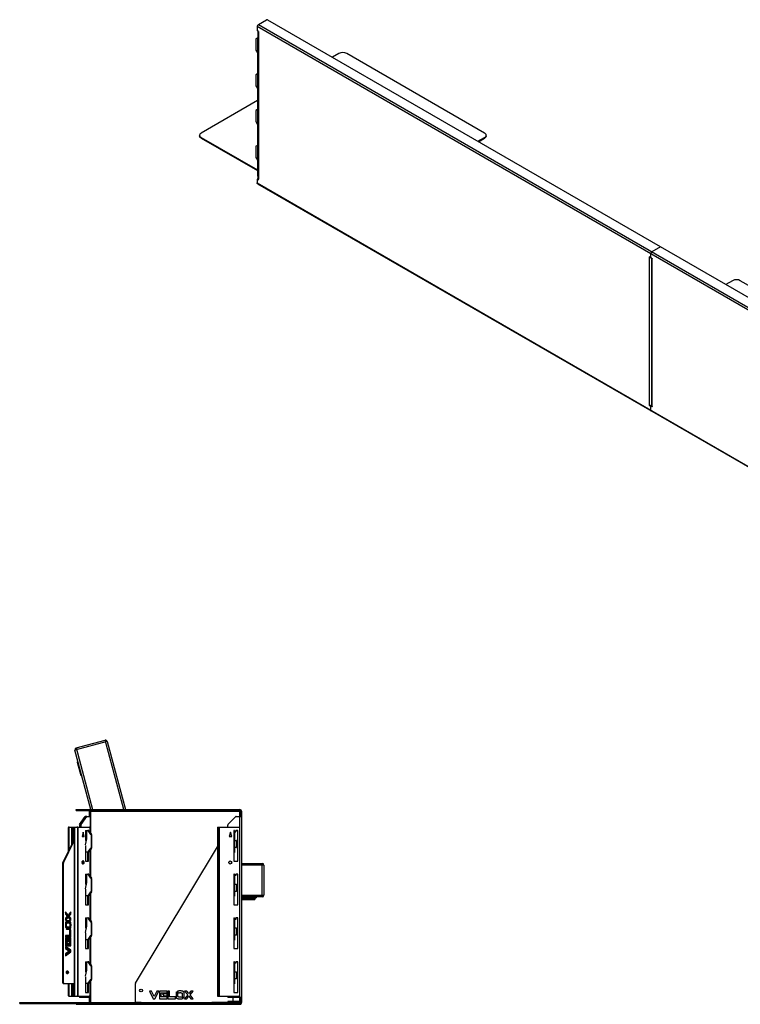
# Model space of a CAD drawing. Units: millimetres. Extents: x 6277 to 28746, y 2827 to 28977.
# Drawn here: x 16164 to 18753, y 17615 to 21153 of the extents above; entities that cross this region are included whole.
import ezdxf

# ---------------------------------------------------------------- set-up
doc = ezdxf.new("R2010")
doc.units = ezdxf.units.MM

# ---------------------------------------------------------------- blocks, each defined once
blk = doc.blocks.new('A$C22680')
at = {"color": 7, "linetype": 'Continuous', "lineweight": 25}
for p, q in [((-456.1, 940.9), (-572.1, 909.8)), ((-567.8, 917.1), (-463.5, 945.1)), ((-396.7, 696), (-463.5, 945.1)), ((-456.1, 940.9), (-390.5, 696)), ((-514.8, 696), (-572.1, 909.8)), ((-567.8, 917.1), (-508.5, 696)), ((-563.6, 866.5), (-560.7, 867.3)), ((-563.6, 866.5), (-550.6, 818.2)), ((-559.1, 861.5), (-562, 860.7)), ((-552.2, 824), (-549.3, 824.8)), ((-547.7, 819), (-550.6, 818.2)), ((-568.2, 696), (20.8, 696)), ((-568.2, 693), (-568.2, 696)), ((-568.2, 693), (20.8, 693)), ((-565.3, 693), (-565.3, 696)), ((-558.2, 693), (-558.2, 696)), ((-521.2, 690), (-518.2, 690)), ((-521.2, 690), (-521.2, 671)), ((-518.2, 690), (-518.5, 691.5)), ((-518.2, 690), (-518.2, 671)), ((-515.8, 690), (26.8, 690)), ((-515.8, 690), (-515.8, 611)), ((-24.8, 693), (-24.8, 696)), ((-23.4, 696), (-23.4, 693)), ((-23.2, 693), (-23.2, 696)), ((-21.2, 696), (-21.2, 693)), ((20.8, 693), (20.8, 696)), ((20.8, -4), (20.8, 690)), ((23.8, 690), (23.8, 671)), ((23.8, 674.5), (26.8, 674.5)), ((26.8, 672.5), (23.8, 672.5)), ((26.8, 690), (26.8, 2)), ((-551.5, 640.2), (-555.7, 640.2)), ((-555.7, 640.2), (-555.7, 632.8)), ((-555.3, 641.6), (-534.9, 670.4)), ((-555.3, 641.6), (-551.1, 641.6)), ((-553.6, 640.2), (-553.6, 632.8)), ((-553.2, 641.6), (-532.8, 670.4)), ((-551.5, 640.2), (-551.5, 632.8)), ((-530.7, 670.4), (-551.1, 641.6)), ((-530.7, 670.4), (-534.9, 670.4)), ((-533.9, 671), (-515.8, 671)), ((-517.9, 671), (-517.9, 614)), ((-23.2, 632.8), (-23.2, 640.2)), ((6.2, 670.4), (-22.7, 641.6)), ((7.6, 671), (26.8, 671)), ((-593.9, 630.8), (-596, 630.8)), ((-596, 630.8), (-596, 544.2)), ((-594.6, 632.8), (-520.4, 632.8)), ((-593.9, 630.8), (-593.9, 548.6)), ((-584, 632.8), (-584, 569.1)), ((-579.8, 632.8), (-579.8, 577.9)), ((-575.2, 632.8), (-575.2, 25.8)), ((-573.4, 632.8), (-573.4, 25.8)), ((-563.5, 630.8), (-563.5, 27.8)), ((-561.4, 630.8), (-563.5, 630.8)), ((-561.4, 630.8), (-561.4, 27.8)), ((-542.3, 614.5), (-545.8, 599.5)), ((-543, 599.5), (-544.4, 605.5)), ((-543.4, 610), (-540.9, 599.5)), ((-538.8, 599.5), (-542.3, 614.5)), ((-534.2, 621), (-523.4, 621)), ((-534.2, 621), (-534.2, 585)), ((-529.6, 617), (-534.2, 617)), ((-532, 608), (-534.2, 608)), ((-532.7, 607), (-534.2, 607)), ((-534, 607), (-534, 585)), ((-532, 617), (-532, 608)), ((-529.6, 616), (-532, 616)), ((-529.6, 591), (-529.6, 617)), ((-514.8, 606.6), (-524.6, 620.4)), ((-522.4, 620.4), (-524.6, 620.4)), ((-522.4, 620.4), (-512.7, 606.6)), ((-519, 630.8), (-519, 615.5)), ((-514.8, 606.6), (-512.7, 606.6)), ((-514.4, 605.2), (-514.4, 558.8)), ((-512.2, 605.2), (-514.4, 605.2)), ((-512.2, 605.2), (-512.2, 558.8)), ((-60.2, 632.8), (-60.2, 25.8)), ((-60.2, 632.8), (17.8, 632.8)), ((-57.2, 630.8), (-60.2, 630.8)), ((-57.2, 632.8), (-57.2, 25.8)), ((-54.2, 632.8), (-54.2, 25.8)), ((-13.2, 614.5), (-18.2, 599.5)), ((-8.2, 599.5), (-13.2, 614.5)), ((-1.7, 621), (1.4, 621)), ((-1.7, 621), (-1.7, 511)), ((1.3, 620.4), (-1.7, 620.4)), ((-1.7, 606.6), (1.3, 606.6)), ((1.3, 605.2), (-1.7, 605.2)), ((1.3, 621), (1.3, 543)), ((1.4, 617), (1.4, 621)), ((1.5, 616.5), (1.5, 585)), ((5.4, 616), (2.4, 616)), ((13.3, 621), (6.4, 621)), ((6.4, 621), (6.4, 617)), ((13.3, 511), (13.3, 621)), ((19.8, 630.8), (19.8, 27.8)), ((-615.2, 504.5), (-575.2, 587.4)), ((-613.1, 504.5), (-575.2, 583)), ((-545.8, 599.5), (-538.8, 599.5)), ((-545.1, 599.5), (-545.5, 601)), ((-534.2, 568.7), (-529.6, 591)), ((-534.2, 585), (-530.8, 585)), ((-534.2, 567), (-534.2, 511)), ((-18.2, 599.5), (-8.2, 599.5)), ((1.3, 585), (7.3, 585)), ((8.3, 584), (8.3, 560)), ((-523.4, 543), (-534.2, 543)), ((-534, 541.7), (-534.2, 541.7)), ((-534, 543), (-534, 541.7)), ((-525.7, 511), (-525.7, 543)), ((-524.6, 543.6), (-514.8, 557.4)), ((-524.6, 543.6), (-522.4, 543.6)), ((-523.6, 511), (-523.6, 543)), ((-512.7, 557.4), (-522.4, 543.6)), ((-519, 548.5), (-519, 458.2)), ((-517.9, 550), (-517.9, 456.6)), ((-515.8, 553), (-515.8, 453.6)), ((-512.7, 557.4), (-514.8, 557.4)), ((-514.4, 558.8), (-512.2, 558.8)), ((-354.5, 71.5), (-60.2, 561.8)), ((-1.7, 558.8), (1.3, 558.8)), ((1.3, 557.4), (-1.7, 557.4)), ((-1.7, 543.6), (1.3, 543.6)), ((1.3, 543), (-1.7, 543)), ((1.5, 541.7), (-1.7, 541.7)), ((1.5, 563.7), (1.5, 541.7)), ((7.3, 559), (3.1, 559)), ((-613.4, 503.4), (-615.5, 503.4)), ((-615.5, 73), (-615.5, 503.4)), ((-615.2, 504.5), (-613.1, 504.5)), ((-613.4, 73), (-613.4, 503.4)), ((-534.2, 511), (-523.6, 511)), ((-1.7, 511), (13.3, 511)), ((26.8, 502), (100.8, 502)), ((106.8, 496), (26.8, 496)), ((100.8, 382), (100.8, 502)), ((106.8, 496), (106.8, 388)), ((-534.2, 463.7), (-523.4, 463.7)), ((-534.2, 463.7), (-534.2, 427.7)), ((-514.8, 449.2), (-524.6, 463.1)), ((-522.4, 463.1), (-524.6, 463.1)), ((-522.4, 463.1), (-512.7, 449.2)), ((-1.7, 463.7), (-1.7, 353.7)), ((-1.7, 463.7), (1.3, 463.7)), ((1.3, 463.1), (-1.7, 463.1)), ((1.4, 463.7), (1.3, 463.7)), ((1.3, 463.7), (1.3, 385.7)), ((1.4, 458.7), (1.4, 463.7)), ((13.3, 463.7), (6.4, 463.7)), ((6.4, 463.7), (6.4, 458.7)), ((13.3, 353.7), (13.3, 463.7)), ((-529.6, 459.7), (-534.2, 459.7)), ((-532, 450.7), (-534.2, 450.7)), ((-532.7, 449.7), (-534.2, 449.7)), ((-534.2, 411.4), (-529.6, 433.7)), ((-534.2, 427.7), (-530.8, 427.7)), ((-534, 449.7), (-534, 427.7)), ((-532, 459.7), (-532, 450.7)), ((-532, 458.7), (-532, 459.7)), ((-529.6, 458.7), (-532, 458.7)), ((-529.6, 433.7), (-529.6, 459.7)), ((-514.8, 449.2), (-512.7, 449.2)), ((-514.4, 447.8), (-514.4, 401.5)), ((-512.2, 447.8), (-514.4, 447.8)), ((-512.2, 447.8), (-512.2, 401.5)), ((-1.7, 449.2), (1.3, 449.2)), ((1.3, 447.8), (-1.7, 447.8)), ((1.3, 427.7), (8.3, 427.7)), ((6.4, 458.7), (1.4, 458.7)), ((1.5, 458.7), (1.5, 427.7)), ((8.3, 427.7), (8.3, 401.7)), ((-534.2, 409.7), (-534.2, 353.7)), ((-524.6, 386.2), (-514.8, 400.1)), ((-512.7, 400.1), (-522.4, 386.2)), ((-519, 391.2), (-519, 300.8)), ((-517.9, 392.7), (-517.9, 299.3)), ((-515.8, 395.7), (-515.8, 296.3)), ((-512.7, 400.1), (-514.8, 400.1)), ((-514.4, 401.5), (-512.2, 401.5)), ((-1.7, 401.5), (1.3, 401.5)), ((1.3, 400.1), (-1.7, 400.1)), ((1.5, 406.3), (1.5, 384.4)), ((8.3, 401.7), (2.8, 401.7)), ((-523.4, 385.7), (-534.2, 385.7)), ((-525.7, 353.7), (-525.7, 385.7)), ((-524.6, 386.2), (-522.4, 386.2)), ((-523.6, 353.7), (-523.6, 385.7)), ((-1.7, 386.2), (1.3, 386.2)), ((1.3, 385.7), (-1.7, 385.7)), ((1.5, 384.4), (-1.7, 384.4)), ((26.8, 388), (106.8, 388)), ((100.8, 382), (26.8, 382)), ((26.8, 379), (78.8, 379)), ((26.8, 376), (73.8, 376)), ((29.8, 373), (29.8, 376)), ((29.8, 373), (73.8, 373)), ((67.8, 373), (67.8, 379)), ((72.8, 379), (72.8, 382)), ((73.8, 379), (73.8, 373)), ((78.8, 382), (78.8, 379)), ((-596.5, 316.6), (-606.2, 328)), ((-606.2, 328), (-606.2, 319.9)), ((-598.6, 316.6), (-606.2, 325.5)), ((-606.2, 319.9), (-599.9, 312.6)), ((-602, 320.6), (-602, 319.9)), ((-602, 319.9), (-596, 313)), ((-601.4, 319.9), (-602, 319.9)), ((-586.7, 328), (-596.5, 316.6)), ((-595.1, 312.6), (-588.8, 320)), ((-593.9, 319.6), (-593.9, 314.1)), ((-593, 312.6), (-586.7, 320)), ((-588.8, 320), (-588.8, 325.6)), ((-588.8, 320), (-586.7, 320)), ((-586.7, 320), (-586.7, 328)), ((-534.2, 353.7), (-523.6, 353.7)), ((-1.7, 353.7), (13.3, 353.7)), ((-599.9, 312.6), (-606.2, 305.2)), ((-606.2, 297.1), (-596.5, 308.5)), ((-606.2, 299.6), (-598.6, 308.5)), ((-606.2, 305.2), (-606.2, 297.1)), ((-602.7, 288.8), (-600.6, 288.8)), ((-602.7, 288.8), (-594.5, 288.8)), ((-590.6, 295.4), (-602.3, 295.4)), ((-592.7, 295.4), (-602.3, 295.4)), ((-596, 312.2), (-602, 305.2)), ((-602, 305.2), (-602, 304.6)), ((-601.4, 305.2), (-602, 305.2)), ((-600.6, 288.8), (-592.3, 288.8)), ((-598.6, 316.6), (-596.5, 316.6)), ((-598.6, 308.5), (-596.5, 308.5)), ((-597, 316.6), (-596, 315.5)), ((-596, 309.7), (-597, 308.5)), ((-596.5, 308.5), (-586.7, 297.1)), ((-596, 317.2), (-596, 308)), ((-596, 295.4), (-596, 288.8)), ((-595.1, 312.6), (-593, 312.6)), ((-588.8, 305.2), (-595.1, 312.6)), ((-594.5, 288.8), (-590.8, 294)), ((-594.5, 288.8), (-592.3, 288.8)), ((-593.9, 311.1), (-593.9, 305.5)), ((-593.9, 295.4), (-593.9, 289.6)), ((-586.7, 305.2), (-593, 312.6)), ((-592.7, 295.4), (-590.6, 295.4)), ((-592.3, 288.8), (-588.7, 294)), ((-587.5, 291.4), (-591.2, 286.2)), ((-590.8, 294), (-588.7, 294)), ((-588.8, 305.2), (-586.7, 305.2)), ((-588.8, 299.6), (-588.8, 305.2)), ((-586.7, 297.1), (-586.7, 305.2)), ((-534.2, 306.3), (-523.4, 306.3)), ((-534.2, 306.3), (-534.2, 270.3)), ((-529.6, 302.3), (-534.2, 302.3)), ((-532, 293.3), (-534.2, 293.3)), ((-532.7, 292.3), (-534.2, 292.3)), ((-534, 292.3), (-534, 270.3)), ((-532, 302.3), (-532, 293.3)), ((-532, 301.3), (-532, 302.3)), ((-529.6, 301.3), (-532, 301.3)), ((-529.6, 276.3), (-529.6, 302.3)), ((-514.8, 291.9), (-524.6, 305.7)), ((-522.4, 305.7), (-524.6, 305.7)), ((-522.4, 305.7), (-512.7, 291.9)), ((-514.8, 291.9), (-512.7, 291.9)), ((-514.4, 290.5), (-514.4, 244.1)), ((-512.2, 290.5), (-514.4, 290.5)), ((-512.2, 290.5), (-512.2, 244.1)), ((-1.7, 306.3), (-1.7, 196.3)), ((-1.7, 306.3), (1.3, 306.3)), ((1.3, 305.7), (-1.7, 305.7)), ((-1.7, 291.9), (1.3, 291.9)), ((1.3, 290.5), (-1.7, 290.5)), ((1.4, 306.3), (1.3, 306.3)), ((1.3, 306.3), (1.3, 228.3)), ((1.4, 301.3), (1.4, 306.3)), ((6.4, 301.3), (1.4, 301.3)), ((1.5, 301.3), (1.5, 270.3)), ((13.3, 306.3), (6.4, 306.3)), ((6.4, 306.3), (6.4, 301.3)), ((13.3, 196.3), (13.3, 306.3)), ((-605.9, 272.7), (-603.9, 275.5)), ((-605.4, 270.4), (-601.8, 275.5)), ((-604.4, 280.9), (-602.3, 280.9)), ((-600.6, 272.9), (-604.3, 267.8)), ((-603.9, 275.5), (-601.8, 275.5)), ((-602.3, 266.3), (-590.6, 266.3)), ((-601.4, 271.8), (-601.2, 270.4)), ((-601.2, 270.4), (-599.4, 272.9)), ((-592.3, 272.9), (-600.6, 272.9)), ((-596.4, 272.9), (-600, 267.8)), ((-597.9, 267.8), (-600, 267.8)), ((-599.5, 272.9), (-599.5, 272.7)), ((-596, 270.4), (-597.9, 267.8)), ((-596, 272.9), (-596, 266.3)), ((-593.9, 272.9), (-593.9, 266.3)), ((-586.7, 264.2), (-591.4, 264.2)), ((-591.4, 264.2), (-591.4, 243.4)), ((-588.8, 236.8), (-588.8, 264.2)), ((-588.4, 280.9), (-586.2, 280.9)), ((-586.7, 236.8), (-586.7, 264.2)), ((-534.2, 254), (-529.6, 276.3)), ((-534.2, 270.3), (-530.8, 270.3)), ((-534.2, 252.3), (-534.2, 196.3)), ((1.3, 270.3), (8.3, 270.3)), ((1.5, 249), (1.5, 227.1)), ((8.3, 270.3), (8.3, 244.3)), ((-591.4, 243.4), (-606.2, 243.4)), ((-606.2, 243.4), (-606.2, 236.8)), ((-606.2, 236.8), (-586.7, 236.8)), ((-601.5, 235), (-606.2, 235)), ((-606.2, 235), (-606.2, 206.3)), ((-603.6, 212.9), (-603.6, 235)), ((-591.5, 212.9), (-603.6, 212.9)), ((-602, 243.4), (-602, 236.8)), ((-602, 212.9), (-602, 206.3)), ((-601.5, 212.9), (-601.5, 235)), ((-599.8, 243.4), (-599.8, 236.8)), ((-599.8, 212.9), (-599.8, 206.3)), ((-594.2, 235), (-598.8, 235)), ((-598.8, 235), (-598.8, 217.6)), ((-598.8, 217.6), (-594.2, 222.6)), ((-598.8, 219.9), (-596.3, 222.6)), ((-597.3, 221.6), (-597.3, 235)), ((-596.3, 222.6), (-596.3, 235)), ((-596.3, 222.6), (-594.2, 222.6)), ((-596, 243.4), (-596, 236.8)), ((-596, 212.9), (-596, 206.3)), ((-594.2, 222.6), (-594.2, 235)), ((-593.9, 243.4), (-593.9, 236.8)), ((-593.9, 212.9), (-593.9, 206.3)), ((-586.8, 235), (-591.5, 235)), ((-591.5, 235), (-591.5, 212.9)), ((-588.9, 206.3), (-588.9, 235)), ((-586.8, 206.3), (-586.8, 235)), ((-523.4, 228.3), (-534.2, 228.3)), ((-525.7, 196.3), (-525.7, 228.3)), ((-524.6, 228.9), (-514.8, 242.7)), ((-524.6, 228.9), (-522.4, 228.9)), ((-523.6, 196.3), (-523.6, 228.3)), ((-512.7, 242.7), (-522.4, 228.9)), ((-519, 233.8), (-519, 143.5)), ((-517.9, 235.3), (-517.9, 142)), ((-515.8, 238.3), (-515.8, 139)), ((-512.7, 242.7), (-514.8, 242.7)), ((-514.4, 244.1), (-512.2, 244.1)), ((-1.7, 244.1), (1.3, 244.1)), ((1.3, 242.7), (-1.7, 242.7)), ((-1.7, 228.9), (1.3, 228.9)), ((1.3, 228.3), (-1.7, 228.3)), ((1.5, 227.1), (-1.7, 227.1)), ((8.3, 244.3), (2.8, 244.3)), ((-606.2, 206.3), (-586.8, 206.3)), ((-586.7, 190.2), (-606.2, 204.2)), ((-606.2, 204.2), (-606.2, 197)), ((-588.8, 190.2), (-606.2, 202.6)), ((-606.2, 197), (-592.5, 187.3)), ((-592.5, 187.3), (-606.2, 177.5)), ((-606.2, 170.4), (-586.7, 184.4)), ((-606.2, 171.9), (-588.8, 184.4)), ((-606.2, 177.5), (-606.2, 170.4)), ((-602, 199.6), (-602, 197)), ((-602, 197), (-596, 192.8)), ((-599.8, 197), (-602, 197)), ((-596, 181.7), (-602, 177.5)), ((-602, 177.5), (-602, 175)), ((-599.8, 177.5), (-602, 177.5)), ((-599.8, 198.1), (-599.8, 197)), ((-599.8, 197), (-596, 194.3)), ((-596, 180.2), (-599.8, 177.5)), ((-599.8, 177.5), (-599.8, 176.5)), ((-596, 195.3), (-596, 189.8)), ((-596, 184.8), (-596, 179.2)), ((-593.9, 193.8), (-593.9, 188.3)), ((-593.9, 186.3), (-593.9, 180.7)), ((-588.8, 190.2), (-586.7, 190.2)), ((-588.8, 184.4), (-588.8, 190.2)), ((-588.8, 184.4), (-586.7, 184.4)), ((-586.7, 184.4), (-586.7, 190.2)), ((-534.2, 196.3), (-523.6, 196.3)), ((-1.7, 196.3), (13.3, 196.3)), ((-534.2, 149), (-523.4, 149)), ((-534.2, 149), (-534.2, 113)), ((-529.6, 145), (-534.2, 145)), ((-532, 145), (-532, 136)), ((-532, 144), (-532, 145)), ((-529.6, 144), (-532, 144)), ((-529.6, 119), (-529.6, 145)), ((-514.8, 134.6), (-524.6, 148.4)), ((-522.4, 148.4), (-524.6, 148.4)), ((-522.4, 148.4), (-512.7, 134.6)), ((-1.7, 149), (-1.7, 39)), ((-1.7, 149), (1.3, 149)), ((1.3, 148.4), (-1.7, 148.4)), ((1.4, 149), (1.3, 149)), ((1.3, 149), (1.3, 71)), ((1.4, 144), (1.4, 149)), ((6.4, 144), (1.4, 144)), ((1.5, 144), (1.5, 113)), ((13.3, 149), (6.4, 149)), ((6.4, 149), (6.4, 144)), ((13.3, 39), (13.3, 149)), ((-532, 136), (-534.2, 136)), ((-532.7, 135), (-534.2, 135)), ((-534.2, 96.7), (-529.6, 119)), ((-534.2, 113), (-530.8, 113)), ((-514.8, 134.6), (-512.7, 134.6)), ((-514.4, 133.2), (-514.4, 86.8)), ((-512.2, 133.2), (-514.4, 133.2)), ((-512.2, 133.2), (-512.2, 86.8)), ((-1.7, 134.6), (1.3, 134.6)), ((1.3, 133.2), (-1.7, 133.2)), ((1.3, 113), (8.3, 113)), ((8.3, 113), (8.3, 87)), ((-615.5, 73), (-613.4, 73)), ((-614.1, 71), (-575.2, 71)), ((-596, 71), (-596, 27.8)), ((-593.9, 71), (-593.9, 27.8)), ((-584, 71), (-584, 25.8)), ((-579.8, 71), (-579.8, 25.8)), ((-534.2, 95), (-534.2, 39)), ((-523.4, 71), (-534.2, 71)), ((-525.7, 39), (-525.7, 71)), ((-524.6, 71.6), (-514.8, 85.4)), ((-524.6, 71.6), (-522.4, 71.6)), ((-523.6, 39), (-523.6, 71)), ((-512.7, 85.4), (-522.4, 71.6)), ((-519, 76.5), (-519, 27.8)), ((-517.9, 78), (-517.9, 21)), ((-515.8, 81), (-515.8, 2)), ((-512.7, 85.4), (-514.8, 85.4)), ((-514.4, 86.8), (-512.2, 86.8)), ((-1.7, 86.8), (1.3, 86.8)), ((1.3, 85.4), (-1.7, 85.4)), ((-1.7, 71.6), (1.3, 71.6)), ((1.3, 71), (-1.7, 71)), ((1.5, 91.7), (1.5, 69.7)), ((8.3, 87), (2.8, 87)), ((-534.2, 39), (-523.6, 39)), ((-354.7, 5.5), (-354.7, 70.4)), ((-297.6, 43.5), (-304.7, 43.5)), ((-304.7, 43.5), (-290.7, 16)), ((-287.8, 24.1), (-297.6, 43.5)), ((-278.1, 43.5), (-287.8, 24.1)), ((-284.9, 16), (-271, 43.5)), ((-271, 43.5), (-278.1, 43.5)), ((-240.2, 43.5), (-268.8, 43.5)), ((-268.8, 43.5), (-268.8, 16.1)), ((-262.2, 22.7), (-262.2, 36.9)), ((-262.2, 36.9), (-240.2, 36.9)), ((-240.2, 36.9), (-240.2, 43.5)), ((-231.8, 43.5), (-238.4, 43.5)), ((-238.4, 43.5), (-238.4, 16)), ((-231.8, 22.6), (-231.8, 43.5)), ((-208.8, 38), (-208.8, 21.5)), ((-202.2, 35.6), (-207.4, 40.8)), ((-204.7, 42.4), (-199.6, 37.3)), ((-202.2, 23.9), (-202.2, 35.6)), ((-186.3, 35.6), (-186.3, 23.9)), ((-179.7, 21.5), (-179.7, 38)), ((-169.9, 43.5), (-178, 43.5)), ((-178, 43.5), (-166.6, 29.8)), ((-162.5, 34.7), (-169.9, 43.5)), ((-155.2, 43.5), (-162.5, 34.7)), ((-158.5, 29.8), (-147.1, 43.5)), ((-147.1, 43.5), (-155.2, 43.5)), ((1.5, 69.7), (-1.7, 69.7)), ((-1.7, 39), (13.3, 39)), ((-770.7, -1), (-770.7, 2)), ((-770.7, 2), (20.8, 2)), ((-750.7, 2), (-750.7, -1)), ((-596, 27.8), (-593.9, 27.8)), ((-594.6, 25.8), (-520.4, 25.8)), ((-563.5, 27.8), (-561.4, 27.8)), ((-555.7, 25.8), (-555.7, 23)), ((-555.7, 23), (-551.5, 23)), ((-515.8, 21), (-554.3, 21)), ((-553.6, 25.8), (-553.6, 23)), ((-551.5, 25.8), (-551.5, 23)), ((-521.2, 21), (-521.2, 2)), ((-518.2, 21), (-518.2, 2)), ((-352.7, 3.5), (-334.7, 3.5)), ((-334.7, 3.5), (-334.7, 2)), ((-290.7, 16), (-284.9, 16)), ((-268.8, 16.1), (-240.2, 16.1)), ((-240.2, 22.7), (-262.2, 22.7)), ((-240.2, 33.1), (-257.5, 33.1)), ((-257.5, 33.1), (-252.5, 26.5)), ((-252.5, 26.5), (-240.2, 26.5)), ((-240.2, 26.5), (-240.2, 33.1)), ((-240.2, 16.1), (-240.2, 22.7)), ((-238.4, 16), (-210.9, 16)), ((-210.9, 22.6), (-231.8, 22.6)), ((-210.9, 16), (-210.9, 22.6)), ((-183.8, 17.1), (-188.9, 22.3)), ((-186.3, 23.9), (-181.1, 18.8)), ((-166.6, 29.8), (-178, 16)), ((-178, 16), (-169.9, 16)), ((-169.9, 16), (-162.5, 24.9)), ((-162.5, 24.9), (-155.1, 16)), ((-147.1, 16), (-158.5, 29.8)), ((-155.1, 16), (-147.1, 16)), ((-80.7, 3.5), (-6.7, 3.5)), ((-80.7, 2), (-80.7, 3.5)), ((-60.2, 27.8), (-57.2, 27.8)), ((-60.2, 25.8), (17.8, 25.8)), ((-50.7, -1), (-50.7, 2)), ((-30.7, 2), (-30.7, -1)), ((-23.2, 23), (-23.2, 25.8)), ((26.8, 21), (-21.2, 21)), ((-4.7, 21), (-4.7, 5.5)), ((23.8, 21), (23.8, 2)), ((23.8, 19.5), (26.8, 19.5)), ((26.8, 17.5), (23.8, 17.5)), ((23.8, 2), (26.8, 2)), ((26.7, 1.3), (26.8, 1.9)), ((-770.7, -1), (20.8, -1)), ((-568.2, -4), (-568.2, -1)), ((-568.2, -4), (20.8, -4)), ((-565, -1), (-565, -4)), ((-556.5, -1), (-556.5, -4)), ((-554.5, -1), (-554.5, -4)), ((-334.7, -4), (-334.7, -1)), ((-80.7, -1), (-80.7, -4)), ((-24.1, -4), (-24.1, -1)), ((-23.2, -4), (-23.2, -1)), ((-21.5, -1), (-21.5, -4))]:
    blk.add_line(p, q, dxfattribs=at)
at = {"color": 7, "linetype": 'Continuous'}
for p, q in [((20.8, 6), (-23.2, 6)), ((-23.2, 6), (-23.2, -0.7)), ((20.8, 6), (20.8, -0.7)), ((20.8, -0.7), (-23.2, -0.7))]:
    blk.add_line(p, q, dxfattribs=at)
at = {"color": 7, "linetype": 'Continuous', "lineweight": 25, "flags": 128}
for points in [[(-539.1, 505.7), (-539.2, 507.2), (-539.6, 508.5), (-540.2, 509.6), (-541.1, 510.5), (-542, 511.1), (-543, 511.2), (-544, 511.1), (-544.9, 510.5), (-545.7, 509.6), (-546.4, 508.5), (-546.8, 507.2), (-546.9, 505.7), (-546.8, 504.3), (-546.4, 503), (-545.7, 501.8), (-544.9, 501), (-544, 500.4), (-543, 500.2), (-542, 500.4), (-541.1, 501), (-540.2, 501.8), (-539.6, 503), (-539.2, 504.3), (-539.1, 505.7)], [(-544.1, 511), (-543.2, 510.5), (-542.4, 509.6), (-541.8, 508.5), (-541.4, 507.2), (-541.2, 505.7), (-541.4, 504.3), (-541.8, 503), (-542.4, 501.8), (-543.2, 501), (-544.1, 500.4)], [(-602.7, 111), (-602.6, 112.3), (-602.2, 113.6), (-601.6, 114.6), (-600.8, 115.4), (-599.9, 115.9), (-599, 116), (-598, 115.7), (-597.2, 115.1), (-596.5, 114.1), (-596, 113), (-595.7, 111.7), (-595.7, 110.3), (-596, 109), (-596.5, 107.8), (-597.2, 106.9), (-598, 106.3), (-599, 106), (-599.9, 106.1), (-600.8, 106.5), (-601.6, 107.3), (-602.2, 108.4), (-602.6, 109.6), (-602.7, 111)], [(-600.3, 115.8), (-600.1, 115.7), (-599.3, 115.1), (-598.6, 114.1), (-598.1, 113), (-597.8, 111.7), (-597.8, 110.3), (-598.1, 109), (-598.6, 107.8), (-599.3, 106.9), (-600.1, 106.3), (-600.3, 106.2)], [(-598.5, 111), (-598.4, 112.3), (-598.2, 113.2)], [(-598.2, 108.8), (-598.4, 109.6), (-598.5, 111)]]:
    blk.add_lwpolyline(points, dxfattribs=at)
at = {"color": 7, "linetype": 'Continuous', "lineweight": 25}
for centre, radius in [((-14.2, 505.7), 5.5), ((-334.7, 46), 5)]:
    blk.add_circle(centre, radius, dxfattribs=at)
for centre, radius, start, end in [((-461.9, 939.3), 6, 15, 105), ((-566.3, 911.4), 6, 105, 195), ((20.8, 690), 6, 0, 90), ((20.8, 690), 3, 0, 90), ((-553.3, 640.2), 2.47, 146.3494, 181.0007), ((-551.1, 640.2), 2.47, 146.3494, 181.0007), ((-549, 640.2), 2.47, 146.3494, 181.0007), ((-533.9, 669.7), 1.25, 92.7971, 147.9253), ((-531.7, 669.7), 1.25, 92.7971, 147.9253), ((-529.6, 669.7), 1.25, 92.7971, 147.9253), ((-21.2, 640.2), 2, 135, 180), ((7.6, 669), 2, 90, 135), ((-594.3, 631), 1.79, 101.4218, 188.0495), ((-592.1, 631), 1.79, 101.4218, 188.0495), ((-565.3, 631), 1.79, 351.9505, 78.5782), ((-563.1, 631), 1.79, 351.9505, 78.5782), ((-532.9, 607.9), 0.893, 281.4218, 8.0495), ((-531.1, 616.9), 0.893, 171.9505, 258.5782), ((-525.6, 619.7), 1.25, 32.0747, 87.2029), ((-523.5, 619.7), 1.25, 32.0747, 87.2029), ((-520.7, 631), 1.79, 351.9505, 78.5782), ((-516.8, 605.2), 2.47, 358.9993, 33.6506), ((-514.7, 605.2), 2.47, 358.9993, 33.6506), ((2.4, 617), 1, 180, 270), ((5.4, 617), 1, 270, 360), ((17.8, 630.8), 2, 0, 90), ((23.3, 567), 22.1, 180, 200.3339), ((7.3, 584), 1, 360, 90), ((-525.6, 544.2), 1.25, 272.7971, 327.9253), ((-523.5, 544.2), 1.25, 272.7971, 327.9253), ((-516.8, 558.8), 2.47, 326.3494, 1.0007), ((-514.7, 558.8), 2.47, 326.3494, 1.0007), ((3.1, 559.5), 0.5, 200.3339, 270), ((7.3, 560), 1, 270, 0), ((-612.9, 503.4), 2.61, 154.8884, 180.4409), ((-610.7, 503.4), 2.61, 154.8884, 180.4409), ((-552.5, 505.8), 7.06, 359.346, 25.8628), ((-552.5, 505.8), 7.06, 359.346, 25.8628), ((-552.5, 505.7), 7.06, 334.1372, 0.654), ((-552.5, 505.7), 7.06, 334.1372, 0.654), ((-550.1, 505.7), 6.77, 317.0547, 42.9453), ((-549.6, 506), 6.27, 357.795, 44.1669), ((-549.6, 505.5), 6.27, 315.8331, 2.205), ((-546.7, 506.2), 5.47, 354.8884, 61.3626), ((-546.8, 505.3), 5.6, 299.4653, 4.2837), ((100.8, 496), 6, 0, 90), ((-525.6, 462.4), 1.25, 32.0747, 87.2029), ((-523.5, 462.4), 1.25, 32.0747, 87.2029), ((-532.9, 450.5), 0.893, 281.4218, 8.0495), ((-516.8, 447.9), 2.47, 358.9993, 33.6506), ((-514.7, 447.9), 2.47, 358.9993, 33.6506), ((-516.8, 401.4), 2.47, 326.3494, 1.0007), ((-514.7, 401.4), 2.47, 326.3494, 1.0007), ((23.3, 409.7), 22.1, 180, 201.2393), ((-525.6, 386.9), 1.25, 272.7971, 327.9253), ((-523.5, 386.9), 1.25, 272.7971, 327.9253), ((29.8, 370), 6, 90, 120), ((29.8, 370), 3, 90, 180), ((100.8, 388), 6, 270, 0), ((-532.9, 293.2), 0.893, 281.4218, 8.0495), ((-525.6, 305.1), 1.25, 32.0747, 87.2029), ((-523.5, 305.1), 1.25, 32.0747, 87.2029), ((-516.8, 290.5), 2.47, 358.9993, 33.6506), ((-514.7, 290.5), 2.47, 358.9993, 33.6506), ((23.3, 252.3), 22.1, 180, 201.2393), ((-525.6, 229.6), 1.25, 272.7971, 327.9253), ((-523.5, 229.6), 1.25, 272.7971, 327.9253), ((-516.8, 244.1), 2.47, 326.3494, 1.0007), ((-514.7, 244.1), 2.47, 326.3494, 1.0007), ((-525.6, 147.7), 1.25, 32.0747, 87.2029), ((-523.5, 147.7), 1.25, 32.0747, 87.2029), ((-532.9, 135.9), 0.893, 281.4218, 8.0495), ((-516.8, 133.2), 2.47, 358.9993, 33.6506), ((-514.7, 133.2), 2.47, 358.9993, 33.6506), ((-613.7, 72.7), 1.79, 171.9505, 258.5782), ((-611.6, 72.7), 1.79, 171.9505, 258.5782), ((-525.6, 72.2), 1.25, 272.7971, 327.9253), ((-523.5, 72.2), 1.25, 272.7971, 327.9253), ((-516.8, 86.8), 2.47, 326.3494, 1.0007), ((-514.7, 86.8), 2.47, 326.3494, 1.0007), ((-352.7, 70.4), 2, 149.0362, 180), ((23.3, 95), 22.1, 180, 201.2393), ((-594.3, 27.5), 1.79, 171.9505, 258.5782), ((-592.1, 27.5), 1.79, 171.9505, 258.5782), ((-565.3, 27.5), 1.79, 281.4218, 8.0495), ((-563.1, 27.5), 1.79, 281.4218, 8.0495), ((-554, 22.7), 1.79, 171.9505, 258.5782), ((-551.8, 22.7), 1.79, 171.9505, 258.5782), ((-549.7, 22.7), 1.79, 171.9505, 258.5782), ((-520.7, 27.5), 1.79, 281.4218, 8.0495), ((-352.7, 5.5), 2, 180, 270), ((-21.2, 23), 2, 180, 270), ((-6.7, 5.5), 2, 270, 360), ((17.8, 27.8), 2, 270, 360)]:
    blk.add_arc(centre, radius, start, end, dxfattribs=at)
for points, knots in [([(-524.2, 693), (-523.6, 693), (-522.4, 692.9), (-520.5, 692.3), (-518.6, 691.5), (-517, 690.7), (-516.1, 690.2), (-515.8, 690)], [0, 0, 0, 0, 0.219127, 0.444521, 0.664814, 0.891477, 1, 1, 1, 1]), ([(-521.2, 690), (-521.3, 690.3), (-521.4, 691), (-521.9, 692), (-522.7, 692.6), (-523.6, 693), (-524.1, 693), (-524.2, 693)], [0, 0, 0, 0, 0.219127, 0.444521, 0.664814, 0.891477, 1, 1, 1, 1]), ([(20.8, 690), (20.7, 690.3), (20.6, 691), (20.4, 691.9), (20.3, 692.6), (20.2, 692.9), (20.1, 693), (20, 693)], [0, 0, 0, 0, 0.217131, 0.434261, 0.651371, 0.868481, 1, 1, 1, 1]), ([(20.8, 690), (20.7, 690.7), (20.6, 691.8), (20.5, 692.7), (20.5, 693)], [0, 0, 0, 0, 0.6364461, 1, 1, 1, 1]), ([(-602.3, 295.4), (-602.8, 295.2), (-603.8, 294.8), (-604.8, 293.2), (-605.4, 291.3), (-606, 289), (-606.4, 286.5), (-606.6, 283.7), (-606.6, 281.8), (-606.7, 280.9)], [0, 0, 0, 0, 0.124532, 0.24905, 0.374039, 0.499273, 0.66619, 0.833123, 1, 1, 1, 1]), ([(-604.4, 280.9), (-604.3, 281.7), (-604.3, 283.3), (-604.1, 285.4), (-603.7, 287.4), (-603, 288.3), (-602.7, 288.8)], [0, 0, 0, 0, 0.280406, 0.560932, 0.780944, 1, 1, 1, 1]), ([(-602.3, 280.9), (-602.2, 281.7), (-602.2, 283.3), (-602, 285.4), (-601.5, 287.4), (-600.9, 288.3), (-600.6, 288.8)], [0, 0, 0, 0, 0.280406, 0.560932, 0.780944, 1, 1, 1, 1]), ([(-598.1, 295.4), (-598.6, 295.2), (-599.5, 294.8), (-600.6, 293.2), (-601.2, 291.3), (-601.6, 289.8), (-601.7, 288.9), (-601.7, 288.8)], [0, 0, 0, 0, 0.236854, 0.473683, 0.711406, 0.949597, 1, 1, 1, 1]), ([(-595.9, 295.4), (-596.4, 295.2), (-597.4, 294.8), (-598.5, 293.2), (-599.1, 291.3), (-599.4, 289.8), (-599.6, 289), (-599.6, 288.8)], [0, 0, 0, 0, 0.237146, 0.474267, 0.712283, 0.950767, 1, 1, 1, 1]), ([(-590.8, 294), (-591.1, 294.4), (-591.7, 295), (-592.4, 295.3), (-592.7, 295.4)], [0, 0, 0, 0, 0.5593902, 1, 1, 1, 1]), ([(-591.2, 286.2), (-591, 285.2), (-590.9, 283.9), (-590.7, 282.1), (-590.7, 281.3), (-590.7, 280.9)], [0, 0, 0, 0, 0.5597016, 0.7799744, 1, 1, 1, 1]), ([(-588.7, 294), (-589, 294.4), (-589.6, 295), (-590.3, 295.3), (-590.6, 295.4)], [0, 0, 0, 0, 0.55939, 1, 1, 1, 1]), ([(-588.4, 280.9), (-588.4, 281.5), (-588.4, 282.9), (-588.6, 284.9), (-588.7, 286.9), (-589, 288.3), (-589.2, 289)], [0, 0, 0, 0, 0.241322, 0.482824, 0.724308, 1, 1, 1, 1]), ([(-586.2, 280.9), (-586.3, 281.5), (-586.3, 282.9), (-586.4, 284.9), (-586.7, 287.7), (-587.2, 289.9), (-587.5, 291.4)], [0, 0, 0, 0, 0.186645, 0.373428, 0.560198, 1, 1, 1, 1]), ([(-606.7, 280.9), (-606.7, 280.2), (-606.6, 278.9), (-606.5, 276.9), (-606.2, 274), (-605.7, 271.9), (-605.4, 270.4)], [0, 0, 0, 0, 0.186646, 0.373428, 0.56021, 1, 1, 1, 1]), ([(-603.9, 275.5), (-604, 276.5), (-604.2, 277.9), (-604.4, 279.7), (-604.4, 280.5), (-604.4, 280.9)], [0, 0, 0, 0, 0.559722, 0.780001, 1, 1, 1, 1]), ([(-604.3, 267.8), (-603.9, 267.4), (-603.4, 266.7), (-602.6, 266.4), (-602.3, 266.3)], [0, 0, 0, 0, 0.55943, 1, 1, 1, 1]), ([(-601.8, 275.5), (-601.9, 276.5), (-602.1, 277.9), (-602.2, 279.7), (-602.3, 280.5), (-602.3, 280.9)], [0, 0, 0, 0, 0.559722, 0.780001, 1, 1, 1, 1]), ([(-600, 267.8), (-599.7, 267.4), (-599.1, 266.7), (-598.4, 266.4), (-598.1, 266.3)], [0, 0, 0, 0, 0.55943, 1, 1, 1, 1]), ([(-597.9, 267.8), (-597.6, 267.4), (-597, 266.7), (-596.3, 266.4), (-595.9, 266.3)], [0, 0, 0, 0, 0.55943, 1, 1, 1, 1]), ([(-592.7, 266.3), (-592.3, 266.5), (-591.3, 266.9), (-590.2, 268.5), (-589.6, 270.5), (-589.2, 272.5), (-588.8, 274.5), (-588.6, 276.6), (-588.4, 278.8), (-588.4, 280.2), (-588.4, 280.9)], [0, 0, 0, 0, 0.124506, 0.249056, 0.374021, 0.499241, 0.624446, 0.749652, 0.874871, 1, 1, 1, 1]), ([(-590.7, 280.9), (-590.7, 280.1), (-590.8, 278.5), (-591, 276.3), (-591.4, 274.3), (-592, 273.4), (-592.3, 272.9)], [0, 0, 0, 0, 0.280407, 0.560917, 0.780933, 1, 1, 1, 1]), ([(-590.6, 266.3), (-590.1, 266.5), (-589.2, 266.9), (-588.1, 268.5), (-587.5, 270.5), (-587, 272.5), (-586.7, 274.5), (-586.4, 276.6), (-586.3, 278.8), (-586.3, 280.2), (-586.2, 280.9)], [0, 0, 0, 0, 0.124506, 0.249056, 0.374021, 0.499241, 0.624446, 0.749652, 0.874871, 1, 1, 1, 1]), ([(-207.4, 40.8), (-207.7, 40.3), (-208.4, 39.5), (-208.7, 38.5), (-208.8, 38)], [0, 0, 0, 0, 0.55943, 1, 1, 1, 1]), ([(-194.3, 44.2), (-194.9, 44.2), (-196.2, 44.1), (-198.2, 44), (-201.1, 43.6), (-203.2, 42.9), (-204.7, 42.4)], [0, 0, 0, 0, 0.186646, 0.373428, 0.56021, 1, 1, 1, 1]), ([(-199.6, 37.3), (-198.6, 37.5), (-197.2, 37.7), (-195.4, 37.9), (-194.7, 37.9), (-194.3, 38)], [0, 0, 0, 0, 0.559722, 0.780001, 1, 1, 1, 1]), ([(-179.7, 38), (-179.9, 38.7), (-180.3, 40.1), (-181.9, 41.6), (-183.9, 42.5), (-186.1, 43.2), (-188.6, 43.8), (-191.4, 44.1), (-193.3, 44.2), (-194.3, 44.2)], [0, 0, 0, 0, 0.124532, 0.24905, 0.374039, 0.499273, 0.66619, 0.833123, 1, 1, 1, 1]), ([(-194.3, 38), (-193.5, 37.9), (-191.9, 37.8), (-189.7, 37.6), (-187.7, 36.9), (-186.8, 36), (-186.3, 35.6)], [0, 0, 0, 0, 0.280406, 0.560932, 0.780944, 1, 1, 1, 1]), ([(-208.8, 21.5), (-208.6, 20.8), (-208.2, 19.4), (-206.6, 17.9), (-204.7, 17.1), (-202.6, 16.4), (-200.6, 15.9), (-198.5, 15.6), (-196.4, 15.4), (-195, 15.3), (-194.3, 15.3)], [0, 0, 0, 0, 0.124506, 0.249056, 0.374021, 0.499241, 0.624446, 0.749652, 0.874871, 1, 1, 1, 1]), ([(-194.3, 21.6), (-195.1, 21.7), (-196.6, 21.8), (-198.8, 22), (-200.8, 22.6), (-201.7, 23.5), (-202.2, 23.9)], [0, 0, 0, 0, 0.280407, 0.560917, 0.780933, 1, 1, 1, 1]), ([(-188.9, 22.3), (-189.9, 22.1), (-191.3, 21.8), (-193.1, 21.6), (-193.9, 21.6), (-194.3, 21.6)], [0, 0, 0, 0, 0.559702, 0.779974, 1, 1, 1, 1]), ([(-194.3, 15.3), (-193.6, 15.3), (-192.3, 15.4), (-190.3, 15.6), (-187.4, 15.9), (-185.2, 16.6), (-183.8, 17.1)], [0, 0, 0, 0, 0.186645, 0.373428, 0.560198, 1, 1, 1, 1]), ([(-181.1, 18.8), (-180.7, 19.2), (-180.1, 20), (-179.8, 21.1), (-179.7, 21.5)], [0, 0, 0, 0, 0.55939, 1, 1, 1, 1]), ([(20.7, -1), (20.7, -0.8), (20.7, 0.1), (20.7, 1.2), (20.8, 2)], [0, 0, 0, 0, 0.265578, 1, 1, 1, 1])]:
    blk.add_open_spline(points, degree=3, knots=knots, dxfattribs=at)
for points in [[(20.7, -1), (20.7, -1), (20.7, -0.9), (20.7, -0.2), (20.7, 0.8), (20.7, 1.6), (20.8, 2)], [(20.8, -4), (21.5, -3.9), (23.1, -3.7), (25.1, -2.4), (26.5, -0.4), (26.7, 1.2), (26.8, 2)], [(20.8, -1), (21.1, -1), (21.9, -0.9), (22.9, -0.2), (23.6, 0.8), (23.7, 1.6), (23.8, 2)]]:
    blk.add_open_spline(points, degree=3, dxfattribs=at)
at = {"color": 8, "linetype": 'Continuous'}
for p in [(-518.2, 691.1), (-518.2, 691.1), (-518.2, 690.6)]:
    blk.add_point(p, dxfattribs=at)
blk = doc.blocks.new('A$C13230')
at = {"color": 7, "linetype": 'Continuous', "lineweight": 25}
for p, q in [((-6011.1, 3949.5), (-5981.4, 3966.7)), ((-5978.6, 3966.7), (-4567.2, 3151.9)), ((-3898.2, 2720), (-6015.3, 3942.2)), ((-6015.3, 3942.2), (-6015.3, 3929.5)), ((-6011.1, 3949.5), (-3894.5, 2727.7)), ((-6020.6, 3896.8), (-6020.6, 3859)), ((-6012.8, 3902), (-6020.2, 3897.7)), ((-6014.6, 3899.2), (-6014.6, 3406.8)), ((-6012.8, 3898.1), (-6014.6, 3899.2)), ((-6010, 3924.8), (-6013.9, 3927.1)), ((-6012.8, 3901.8), (-6013.2, 3901.6)), ((-6013.2, 3901.6), (-6012.8, 3901.4)), ((-6012.8, 3926.5), (-6012.8, 3395.9)), ((-6010, 3924.8), (-6011.1, 3924.2)), ((-6011.1, 3924.2), (-6011.1, 3393.5)), ((-6011.1, 3924.2), (-6010, 3923.6)), ((-6010, 3923.6), (-6010, 3924.8)), ((-6020.2, 3857.6), (-6014.6, 3847.9)), ((-5721.5, 3845.6), (-5745.1, 3831.9)), ((-5198.3, 3559.8), (-5693.2, 3845.6)), ((-6020.6, 3768.3), (-6020.6, 3730.5)), ((-6014.6, 3772.5), (-6020.2, 3769.2)), ((-6020.2, 3729.1), (-6014.6, 3719.4)), ((-6014.6, 3676.4), (-6216.5, 3559.8)), ((-6020.6, 3639.9), (-6020.6, 3602)), ((-6014.6, 3644), (-6020.2, 3640.8)), ((-6020.2, 3600.6), (-6014.6, 3590.9)), ((-6222.4, 3551.7), (-6222.4, 3549.2)), ((-6216.5, 3543.5), (-6014.6, 3426.9)), ((-6216.5, 3543.5), (-6216.5, 3541)), ((-6216.5, 3541), (-6014.6, 3424.5)), ((-5221.9, 3529.9), (-5198.3, 3543.5)), ((-5219.8, 3528.6), (-5198.3, 3541)), ((-5198.3, 3541), (-5198.3, 3543.5)), ((-5192.4, 3549.2), (-5192.4, 3551.7)), ((-6020.6, 3511.4), (-6020.6, 3473.6)), ((-6014.6, 3515.5), (-6020.2, 3512.3)), ((-6020.2, 3472.2), (-6014.6, 3462.5)), ((-6014.6, 3406.8), (-6012.8, 3405.8)), ((-6014.2, 3405.9), (-6012.8, 3405.1)), ((-6015.3, 3393.1), (-6015.3, 3380.4)), ((-6015.3, 3380.4), (-3898.2, 2158.2)), ((-6012.8, 3395.2), (-6014.9, 3394)), ((-6014.1, 3377.7), (-3897, 2155.5)), ((-6012.5, 3394.7), (-6013.9, 3393.9)), ((-6013.9, 3393.9), (-6010, 3391.6)), ((-6012.8, 3395.2), (-6012.7, 3395.2)), ((-6010, 3392.9), (-6011.1, 3393.5)), ((-6010, 3391.6), (-6010, 3392.9)), ((-4565.8, 3151.1), (-4596.9, 3133.1)), ((-4566.6, 3150.6), (-4566.6, 3151.1)), ((-3894.5, 2763.6), (-4565.8, 3151.1)), ((-4602.5, 3112.3), (-4606.4, 3114.6)), ((-4606.4, 3114.6), (-4606.4, 3113.3)), ((-4605.4, 3113.9), (-4606.4, 3113.3)), ((-4601.1, 3113.1), (-4601.1, 3125.8)), ((-4606.4, 3113.3), (-4605.4, 3112.7)), ((-4604.3, 3113.3), (-4605.4, 3112.7)), ((-4605.4, 2582), (-4605.4, 3112.7)), ((-4601.5, 3112.2), (-4601, 3112.5)), ((-4599.7, 3110.7), (-4595.8, 3108.4)), ((-4598.6, 3110.1), (-4598.6, 2579.5)), ((-4595.8, 3108.4), (-4596.9, 3107.8)), ((-4596.9, 3107.8), (-4596.9, 2577.1)), ((-4595.8, 3107.2), (-4596.9, 3107.8)), ((-4595.8, 3108.4), (-4595.8, 3107.2)), ((-4307.3, 3029.1), (-4330.9, 3015.5)), ((-3856.3, 2785.1), (-4279, 3029.1)), ((-4605.4, 2582), (-4606.4, 2582.6)), ((-4606.4, 2582.6), (-4606.4, 2581.4)), ((-4605.4, 2582), (-4606.4, 2581.4)), ((-4606.4, 2581.4), (-4602.5, 2579.1)), ((-4602.5, 2579.1), (-4600.4, 2580.3)), ((-4600.4, 2580.3), (-4601.5, 2581)), ((-4601.1, 2564), (-4601.1, 2576.7)), ((-4598.6, 2578.8), (-4600.7, 2577.6)), ((-4598.3, 2578.3), (-4599.7, 2577.5)), ((-4595.8, 2575.2), (-4599.7, 2577.5)), ((-4598.6, 2578.8), (-4598.5, 2578.8)), ((-4596.9, 2577.1), (-4595.8, 2576.5)), ((-4595.8, 2576.5), (-4595.8, 2575.2))]:
    blk.add_line(p, q, dxfattribs=at)
at = {"color": 7, "linetype": 'Continuous', "lineweight": 25, "flags": 128}
for points in [[(-6216.5, 3541), (-6218.4, 3542.3), (-6219.9, 3543.7), (-6221.1, 3545.2), (-6221.9, 3546.7), (-6222.3, 3548.4), (-6222.4, 3549.2)], [(-6216.5, 3559.8), (-6218.4, 3558.6), (-6219.9, 3557.2), (-6221.1, 3555.7), (-6221.9, 3554.1), (-6222.3, 3552.5), (-6222.3, 3550.8), (-6221.9, 3549.2), (-6221.1, 3547.6), (-6219.9, 3546.1), (-6218.4, 3544.7), (-6216.5, 3543.5)], [(-5198.3, 3543.5), (-5196.4, 3544.7), (-5194.9, 3546.1), (-5193.7, 3547.6), (-5192.9, 3549.2), (-5192.5, 3550.8), (-5192.5, 3552.5), (-5192.9, 3554.1), (-5193.7, 3555.7), (-5194.9, 3557.2), (-5196.4, 3558.6), (-5198.3, 3559.8)], [(-5192.4, 3549.2), (-5192.5, 3548.4), (-5192.9, 3546.7), (-5193.7, 3545.2), (-5194.9, 3543.7), (-5196.4, 3542.3), (-5198.3, 3541)]]:
    blk.add_lwpolyline(points, dxfattribs=at)
at = {"color": 7, "linetype": 'Continuous', "lineweight": 25}
for centre, radius, start, end in [((-5980, 3964), 3.07, 62.6097, 117.3903), ((-6006.1, 3941.8), 9.22, 122.6055, 177.3945), ((-6012.3, 3929.7), 3.07, 182.6055, 237.3945), ((-6019.6, 3896.9), 1.01, 125.698, 185.6204), ((-6011.5, 3899), 3.07, 122.6055, 177.3945), ((-6009.8, 3927), 3.11, 190.8852, 245.1582), ((-6017.7, 3859.1), 2.89, 181.9565, 211.1437), ((-5707.4, 3818.4), 30.6, 62.4914, 117.5086), ((-6019.6, 3768.4), 1.01, 125.698, 185.6204), ((-6017.7, 3730.6), 2.89, 181.9565, 211.1437), ((-6019.6, 3640), 1.01, 125.698, 185.6204), ((-6017.7, 3602.1), 2.89, 181.9565, 211.1437), ((-6019.6, 3511.5), 1.01, 125.698, 185.6204), ((-6017.7, 3473.7), 2.89, 181.9565, 211.1437), ((-6013.6, 3406.7), 0.986, 173.7012, 234.9867), ((-6014.5, 3393.2), 0.873, 50.7967, 189.214), ((-6009.8, 3396.2), 3.02, 185.6948, 245.6253), ((-4567.5, 3151.1), 0.873, 290.7834, 69.2166), ((-4591.9, 3125.4), 9.22, 122.6055, 177.3945), ((-4601.2, 3120.7), 8.99, 242.4383, 273.248), ((-4602, 3113), 0.873, 230.7967, 9.214), ((-4598, 3113.3), 3.07, 182.6055, 237.3945), ((-4595.6, 3110.6), 3.11, 190.8852, 245.1582), ((-4293.2, 3002), 30.6, 62.4914, 117.5086), ((-4601.1, 2590.2), 9.3, 242.6989, 285.3642), ((-4604.2, 2576.5), 3.07, 2.6055, 57.3945), ((-4600.3, 2576.8), 0.873, 50.7967, 189.214), ((-4598.2, 2563.7), 2.96, 173.7012, 234.9867), ((-4602.1, 2577.7), 3.15, 15.0197, 56.9207), ((-4595.6, 2579.8), 3.02, 185.6948, 245.6253)]:
    blk.add_arc(centre, radius, start, end, dxfattribs=at)
for points, knots in [([(-6014, 3377.6), (-6014.3, 3377.9), (-6015.1, 3378.5), (-6015.3, 3379.8), (-6015.3, 3380.4)], [0, 0, 0, 0, 0.499735, 1, 1, 1, 1]), ([(-4601.1, 2564), (-4601.1, 2563.4), (-4601, 2562.2), (-4600.3, 2561.6), (-4600, 2561.3)], [0, 0, 0, 0, 0.500265, 1, 1, 1, 1])]:
    blk.add_open_spline(points, degree=3, knots=knots, dxfattribs=at)

msp = doc.modelspace()

# ---------------------------------------------------------------- block references
for name, p in [('A$C13230', (23032.5, 17186.4)), ('A$C22680', (16934.4, 17619.1))]:
    msp.add_blockref(name, p)

doc.saveas('drawing.dxf')
